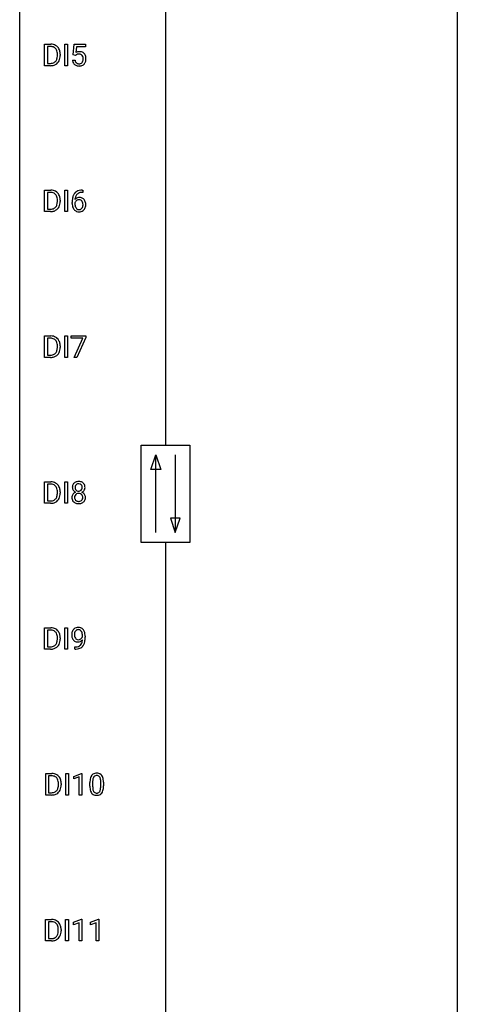
# Model space of a CAD drawing. Extents: x 3 to 27, y -3 to 212.
# Drawn here: x 3 to 27, y 104 to 158 of the extents above; entities that cross this region are included whole.
import ezdxf

# ---------------------------------------------------------------- set-up
doc = ezdxf.new("R2010")
doc.units = 0
doc.layers.add('DEFAULT_255_1_234', color=255, linetype='CONTINUOUS')
doc.layers.add('DEFAULT_255_2_778', color=255, linetype='CONTINUOUS')

msp = doc.modelspace()

# ---------------------------------------------------------------- linework, layer by layer
at = {"layer": 'DEFAULT_255_1_234'}
for p, q in [((4.136, 155.453), (4.136, 156.622)), ((4.136, 156.622), (4.466, 156.622)), ((4.47, 156.495), (4.29, 156.495)), ((4.29, 156.495), (4.29, 155.579)), ((5.226, 155.453), (5.226, 156.622)), ((5.226, 156.622), (5.38, 156.622)), ((5.38, 156.622), (5.38, 155.453)), ((5.692, 156.039), (5.751, 156.622)), ((5.751, 156.622), (6.351, 156.622)), ((5.878, 156.485), (5.842, 156.166)), ((6.351, 156.485), (5.878, 156.485)), ((6.351, 156.622), (6.351, 156.485)), ((4.829, 156.005), (4.829, 156.074)), ((4.982, 156.077), (4.982, 156.002)), ((5.811, 156.009), (5.692, 156.039)), ((5.85, 156.041), (5.811, 156.009)), ((4.46, 155.453), (4.136, 155.453)), ((4.29, 155.579), (4.453, 155.579)), ((5.38, 155.453), (5.226, 155.453)), ((5.65, 155.761), (5.791, 155.761)), ((4.136, 147.515), (4.136, 148.685)), ((4.136, 148.685), (4.466, 148.685)), ((4.47, 148.558), (4.29, 148.558)), ((4.29, 148.558), (4.29, 147.641)), ((5.226, 147.515), (5.226, 148.685)), ((5.226, 148.685), (5.38, 148.685)), ((5.38, 148.685), (5.38, 147.515)), ((6.18, 148.686), (6.207, 148.686)), ((6.207, 148.56), (6.18, 148.56)), ((6.207, 148.686), (6.207, 148.56)), ((4.829, 148.068), (4.829, 148.136)), ((4.982, 148.139), (4.982, 148.065)), ((5.633, 147.96), (5.633, 148.017)), ((5.782, 147.998), (5.782, 147.943)), ((4.46, 147.515), (4.136, 147.515)), ((4.29, 147.641), (4.453, 147.641)), ((5.38, 147.515), (5.226, 147.515)), ((4.136, 139.578), (4.136, 140.747)), ((4.136, 140.747), (4.466, 140.747)), ((4.47, 140.62), (4.29, 140.62)), ((4.29, 140.62), (4.29, 139.704)), ((5.226, 139.578), (5.226, 140.747)), ((5.226, 140.747), (5.38, 140.747)), ((5.38, 140.747), (5.38, 139.578)), ((5.588, 140.625), (5.588, 140.747)), ((5.588, 140.747), (6.379, 140.747)), ((6.221, 140.625), (5.588, 140.625)), ((5.739, 139.578), (6.221, 140.625)), ((6.379, 140.664), (5.894, 139.578)), ((6.379, 140.747), (6.379, 140.664)), ((4.829, 140.13), (4.829, 140.199)), ((4.982, 140.202), (4.982, 140.127)), ((4.46, 139.578), (4.136, 139.578)), ((4.29, 139.704), (4.453, 139.704)), ((5.38, 139.578), (5.226, 139.578)), ((5.894, 139.578), (5.739, 139.578)), ((4.136, 131.64), (4.136, 132.81)), ((4.136, 132.81), (4.466, 132.81)), ((4.47, 132.683), (4.29, 132.683)), ((4.29, 132.683), (4.29, 131.766)), ((5.226, 131.64), (5.226, 132.81)), ((5.226, 132.81), (5.38, 132.81)), ((5.38, 132.81), (5.38, 131.64)), ((4.829, 132.193), (4.829, 132.261)), ((4.982, 132.264), (4.982, 132.19)), ((4.46, 131.64), (4.136, 131.64)), ((4.29, 131.766), (4.453, 131.766)), ((5.38, 131.64), (5.226, 131.64)), ((4.136, 123.703), (4.136, 124.872)), ((4.136, 124.872), (4.466, 124.872)), ((5.226, 123.703), (5.226, 124.872)), ((5.226, 124.872), (5.38, 124.872)), ((5.38, 124.872), (5.38, 123.703)), ((4.47, 124.745), (4.29, 124.745)), ((4.29, 124.745), (4.29, 123.829)), ((4.829, 124.255), (4.829, 124.324)), ((4.982, 124.327), (4.982, 124.252)), ((6.194, 124.376), (6.194, 124.435)), ((6.343, 124.405), (6.343, 124.362)), ((4.29, 123.829), (4.453, 123.829)), ((5.771, 123.702), (5.771, 123.827)), ((5.771, 123.827), (5.803, 123.827)), ((4.46, 123.703), (4.136, 123.703)), ((5.38, 123.703), (5.226, 123.703)), ((5.8, 123.702), (5.771, 123.702)), ((4.193, 115.765), (4.193, 116.935)), ((4.193, 116.935), (4.523, 116.935)), ((4.527, 116.808), (4.347, 116.808)), ((4.347, 116.808), (4.347, 115.891)), ((5.283, 115.765), (5.283, 116.935)), ((5.283, 116.935), (5.437, 116.935)), ((5.437, 116.935), (5.437, 115.765)), ((5.72, 116.781), (6.146, 116.94)), ((6.146, 116.94), (6.169, 116.94)), ((6.169, 116.94), (6.169, 115.765)), ((4.886, 116.318), (4.886, 116.386)), ((5.039, 116.389), (5.039, 116.315)), ((5.72, 116.646), (5.72, 116.781)), ((6.02, 116.756), (5.72, 116.646)), ((6.02, 115.765), (6.02, 116.756)), ((6.6, 116.244), (6.6, 116.442)), ((6.748, 116.479), (6.748, 116.241)), ((7.189, 116.224), (7.189, 116.467)), ((7.338, 116.457), (7.338, 116.264)), ((4.517, 115.765), (4.193, 115.765)), ((4.347, 115.891), (4.51, 115.891)), ((5.437, 115.765), (5.283, 115.765)), ((6.169, 115.765), (6.02, 115.765)), ((4.185, 107.828), (4.185, 108.997)), ((4.185, 108.997), (4.515, 108.997)), ((4.519, 108.87), (4.339, 108.87)), ((4.339, 108.87), (4.339, 107.954)), ((5.275, 107.828), (5.275, 108.997)), ((5.275, 108.997), (5.429, 108.997)), ((5.429, 108.997), (5.429, 107.828)), ((5.712, 108.843), (6.137, 109.003)), ((5.712, 108.708), (5.712, 108.843)), ((6.011, 108.818), (5.712, 108.708)), ((6.011, 107.828), (6.011, 108.818)), ((6.137, 109.003), (6.161, 109.003)), ((6.161, 109.003), (6.161, 107.828)), ((6.635, 108.843), (7.061, 109.003)), ((6.635, 108.708), (6.635, 108.843)), ((6.935, 108.818), (6.635, 108.708)), ((6.935, 107.828), (6.935, 108.818)), ((7.061, 109.003), (7.084, 109.003)), ((7.084, 109.003), (7.084, 107.828)), ((4.878, 108.38), (4.878, 108.449)), ((5.031, 108.452), (5.031, 108.377)), ((4.509, 107.828), (4.185, 107.828)), ((4.339, 107.954), (4.501, 107.954)), ((5.429, 107.828), (5.275, 107.828)), ((6.161, 107.828), (6.011, 107.828)), ((7.084, 107.828), (6.935, 107.828))]:
    msp.add_line(p, q, dxfattribs=at)
for centre, radius, start, end in [((4.47, 156.036), 0.587, 75.4101, 90.3804), ((4.468, 156.039), 0.457, 79.2152, 89.7446), ((4.501, 156.184), 0.308, 40.384, 80.1431), ((4.493, 156.131), 0.488, 60.1456, 75.1888), ((4.509, 156.159), 0.456, 26.5254, 60.1451), ((4.475, 156.164), 0.341, 26.5777, 40.1532), ((4.383, 156.121), 0.443, 9.6572, 26.1933), ((4.278, 155.984), 0.55, 343.3325, 355.8549), ((4.147, 156.078), 0.683, 359.6455, 9.8608), ((4.068, 156.004), 0.761, 355.4989, 0.0792), ((4.397, 156.1), 0.583, 7.403, 26.8321), ((4.254, 155.998), 0.728, 348.7289, 0.3012), ((4.238, 156.075), 0.744, 0.1605, 7.7176), ((6.028, 155.848), 0.368, 93.7182, 120.2539), ((5.957, 155.901), 0.176, 114.1951, 127.3641), ((5.98, 155.846), 0.235, 98.9831, 113.8909), ((6.001, 155.724), 0.36, 89.6805, 99.1614), ((6.003, 155.791), 0.293, 84.6958, 90.0676), ((6.037, 155.767), 0.449, 89.966, 94.2496), ((6.015, 155.872), 0.211, 41.785, 85.9893), ((6.041, 155.826), 0.39, 73.8043, 90.5586), ((6.065, 155.912), 0.302, 41.3071, 73.543), ((5.992, 155.852), 0.241, 12.649, 41.6081), ((6.023, 155.876), 0.356, 13.5076, 41.2174), ((5.859, 155.833), 0.526, 1.1331, 13.8829), ((4.457, 156.039), 0.46, 269.497, 284.0205), ((4.455, 156.132), 0.679, 270.4444, 278.4511), ((4.48, 155.982), 0.527, 278.1072, 299.034), ((4.492, 155.903), 0.319, 283.77, 318.1555), ((4.459, 155.928), 0.361, 318.7416, 343.6874), ((4.516, 155.913), 0.449, 299.2532, 333.4571), ((4.42, 155.966), 0.559, 333.0707, 348.7182), ((6.098, 155.799), 0.449, 184.9247, 194.4976), ((5.974, 155.763), 0.32, 193.7537, 228.5271), ((5.981, 155.774), 0.334, 228.9024, 256.3314), ((6.117, 155.803), 0.329, 187.3601, 198.6733), ((6.012, 155.766), 0.218, 198.4452, 217.7945), ((5.982, 155.745), 0.182, 218.2887, 228.5612), ((5.992, 155.758), 0.198, 228.9655, 258.1235), ((6.011, 155.894), 0.458, 256.2427, 270.4486), ((6.013, 155.847), 0.288, 257.7258, 270.4014), ((6.017, 155.802), 0.244, 269.4204, 286.4209), ((6.018, 155.916), 0.479, 269.577, 282.4215), ((6.032, 155.748), 0.188, 286.7251, 320.6004), ((6.056, 155.76), 0.319, 281.8396, 316.5458), ((5.994, 155.779), 0.237, 320.6713, 344.5442), ((5.878, 155.813), 0.358, 344.2412, 356.7357), ((5.887, 155.827), 0.35, 359.5577, 12.9535), ((5.753, 155.824), 0.483, 356.3549, 0.05), ((6.05, 155.764), 0.326, 316.8171, 323.1493), ((6.02, 155.782), 0.36, 323.673, 348.1673), ((5.845, 155.822), 0.54, 347.8572, 0.4293), ((5.718, 155.826), 0.667, 359.9919, 1.5443), ((4.47, 148.098), 0.587, 75.4101, 90.3804), ((4.468, 148.101), 0.457, 79.2152, 89.7446), ((4.501, 148.246), 0.308, 40.384, 80.1431), ((4.493, 148.194), 0.488, 60.1456, 75.1888), ((4.509, 148.222), 0.456, 26.5254, 60.1451), ((4.475, 148.226), 0.341, 26.5777, 40.1532), ((4.397, 148.162), 0.583, 7.403, 26.8321), ((6.184, 148.181), 0.53, 141.4298, 157.8541), ((6.12, 148.226), 0.451, 102.8716, 140.8565), ((6.162, 148.193), 0.369, 134.5303, 161.6211), ((6.146, 148.204), 0.35, 104.2855, 133.8629), ((6.185, 147.982), 0.703, 90.3778, 103.5869), ((6.185, 148.06), 0.5, 90.6001, 104.5147), ((4.459, 147.991), 0.361, 318.7416, 343.6874), ((4.383, 148.183), 0.443, 9.6572, 26.1933), ((4.278, 148.047), 0.55, 343.3325, 355.8549), ((4.147, 148.14), 0.683, 359.6455, 9.8608), ((4.068, 148.067), 0.761, 355.4989, 0.0792), ((4.42, 148.028), 0.559, 333.0707, 348.7182), ((4.254, 148.061), 0.728, 348.7289, 0.3012), ((4.238, 148.137), 0.744, 0.1605, 7.7176), ((6.845, 148.024), 1.213, 171.4525, 180.3159), ((6.287, 147.956), 0.655, 179.6345, 191.7836), ((6.406, 148.092), 0.768, 157.9803, 171.6247), ((5.998, 147.921), 0.23, 145.2975, 160.266), ((6.305, 147.94), 0.523, 179.6514, 190.2856), ((6.013, 147.977), 0.303, 95.8331, 138.9955), ((6.468, 148.116), 0.687, 173.7811, 174.9255), ((6.328, 148.135), 0.545, 161.285, 174.2077), ((6.016, 147.906), 0.252, 124.9745, 144.8959), ((6.011, 147.922), 0.237, 89.8751, 126.2072), ((6.036, 147.85), 0.433, 89.8754, 97.0544), ((6.012, 147.924), 0.235, 85.0141, 90.0513), ((6.019, 147.974), 0.184, 36.8251, 85.7416), ((6.04, 147.933), 0.349, 71.6408, 90.624), ((6.055, 147.989), 0.292, 39.6368, 71.019), ((5.977, 147.936), 0.241, 32.3035, 38.0827), ((5.946, 147.919), 0.276, 11.0482, 31.8146), ((5.844, 147.884), 0.38, 346.2582, 358.7742), ((5.818, 147.892), 0.407, 359.6214, 11.2839), ((5.742, 147.89), 0.482, 358.3755, 0.0098), ((5.992, 147.933), 0.376, 10.6587, 39.9044), ((5.833, 147.893), 0.539, 347.2487, 0.4369), ((5.837, 147.9), 0.535, 359.6826, 11.1326), ((4.457, 148.102), 0.46, 269.497, 284.0205), ((4.455, 148.195), 0.679, 270.4444, 278.4511), ((4.48, 148.044), 0.527, 278.1072, 299.034), ((4.492, 147.965), 0.319, 283.77, 318.1555), ((4.516, 147.976), 0.449, 299.2532, 333.4571), ((6.093, 147.913), 0.456, 191.4116, 218.6078), ((6.005, 147.839), 0.341, 218.1665, 245.8781), ((6.136, 147.908), 0.351, 190.0945, 207.5098), ((6.079, 147.881), 0.288, 207.9583, 216.3251), ((6.045, 147.854), 0.245, 215.7661, 232.5457), ((6.005, 147.853), 0.354, 246.914, 270.7437), ((6.007, 147.805), 0.183, 232.8005, 270.6606), ((6.012, 147.841), 0.219, 269.3554, 288.4744), ((6.01, 147.956), 0.457, 269.8874, 276.7918), ((6.032, 147.826), 0.325, 275.6342, 317.8248), ((6.021, 147.806), 0.183, 289.1833, 322.9684), ((5.96, 147.855), 0.261, 322.6008, 346.5182), ((6, 147.853), 0.367, 318.141, 347.6119), ((4.47, 140.161), 0.587, 75.4101, 90.3804), ((4.468, 140.164), 0.457, 79.2152, 89.7446), ((4.501, 140.309), 0.308, 40.384, 80.1431), ((4.493, 140.256), 0.488, 60.1456, 75.1888), ((4.509, 140.284), 0.456, 26.5254, 60.1451), ((4.475, 140.289), 0.341, 26.5777, 40.1532), ((4.383, 140.246), 0.443, 9.6572, 26.1933), ((4.397, 140.225), 0.583, 7.403, 26.8321), ((4.459, 140.053), 0.361, 318.7416, 343.6874), ((4.278, 140.109), 0.55, 343.3325, 355.8549), ((4.147, 140.203), 0.683, 359.6455, 9.8608), ((4.068, 140.129), 0.761, 355.4989, 0.0792), ((4.42, 140.091), 0.559, 333.0707, 348.7182), ((4.254, 140.123), 0.728, 348.7289, 0.3012), ((4.238, 140.2), 0.744, 0.1605, 7.7176), ((4.457, 140.164), 0.46, 269.497, 284.0205), ((4.455, 140.257), 0.679, 270.4444, 278.4511), ((4.48, 140.107), 0.527, 278.1072, 299.034), ((4.492, 140.028), 0.319, 283.77, 318.1555), ((4.516, 140.038), 0.449, 299.2532, 333.4571), ((4.47, 132.223), 0.587, 75.4101, 90.3804), ((4.468, 132.226), 0.457, 79.2152, 89.7446), ((4.501, 132.371), 0.308, 40.384, 80.1431), ((4.493, 132.319), 0.488, 60.1456, 75.1888), ((4.509, 132.347), 0.456, 26.5254, 60.1451), ((4.475, 132.351), 0.341, 26.5777, 40.1532), ((4.383, 132.308), 0.443, 9.6572, 26.1933), ((4.147, 132.265), 0.683, 359.6455, 9.8608), ((4.397, 132.287), 0.583, 7.403, 26.8321), ((4.238, 132.262), 0.744, 0.1605, 7.7176), ((6.016, 132.508), 0.373, 164.6186, 180.5292), ((5.975, 132.505), 0.332, 179.9993, 181.1655), ((5.918, 132.5), 0.274, 180.4317, 213.2714), ((5.927, 132.532), 0.28, 132.2454, 164.5092), ((5.937, 132.513), 0.297, 213.3439, 222.6271), ((5.955, 132.5), 0.323, 100.7053, 132.1387), ((6.057, 132.504), 0.265, 168.3802, 180.3602), ((6.035, 132.5), 0.242, 179.503, 194.9127), ((5.975, 132.523), 0.18, 135.3053, 168.9882), ((5.976, 132.485), 0.182, 194.9722, 224.1944), ((5.973, 132.482), 0.178, 224.2961, 262.0157), ((5.973, 132.524), 0.178, 105.923, 135.1663), ((5.986, 132.362), 0.464, 89.6733, 101.2449), ((5.986, 132.474), 0.23, 89.4776, 105.7298), ((5.992, 132.379), 0.446, 76.2877, 90.4586), ((5.988, 132.456), 0.248, 86.9834, 90.02), ((5.996, 132.517), 0.186, 44.3959, 88.2499), ((6.006, 132.479), 0.174, 285.1586, 315.9485), ((6.023, 132.502), 0.321, 47.824, 76.4267), ((5.998, 132.517), 0.185, 16.3252, 44.7913), ((5.997, 132.487), 0.186, 316.0413, 351.9163), ((6.028, 132.525), 0.312, 296.7586, 325.7537), ((5.95, 132.504), 0.234, 359.479, 16.0679), ((5.924, 132.501), 0.261, 351.1057, 0.1937), ((6.045, 132.528), 0.286, 6.9169, 47.6261), ((6.068, 132.498), 0.265, 325.8412, 338.4796), ((6.051, 132.502), 0.282, 338.8764, 0.5166), ((5.926, 132.506), 0.407, 359.842, 7.9694), ((4.492, 132.09), 0.319, 283.77, 318.1555), ((4.459, 132.116), 0.361, 318.7416, 343.6874), ((4.516, 132.101), 0.449, 299.2532, 333.4571), ((4.278, 132.172), 0.55, 343.3325, 355.8549), ((4.068, 132.192), 0.761, 355.4989, 0.0792), ((4.42, 132.153), 0.559, 333.0707, 348.7182), ((4.254, 132.186), 0.728, 348.7289, 0.3012), ((5.914, 131.959), 0.298, 145.6796, 180.626), ((6.032, 131.956), 0.415, 179.9315, 185.3255), ((5.915, 131.938), 0.298, 184.0104, 228.5072), ((5.93, 131.948), 0.318, 115.5538, 145.6416), ((5.949, 132.527), 0.315, 222.9548, 244.1372), ((6.052, 131.96), 0.287, 171.2652, 180.1859), ((6.035, 131.957), 0.27, 179.5155, 193.6467), ((5.972, 131.976), 0.205, 135.3399, 172.1044), ((5.954, 131.936), 0.186, 193.3541, 225.8257), ((5.965, 131.887), 0.387, 113.2438, 116.2055), ((5.958, 131.943), 0.194, 226.418, 255.8554), ((5.967, 131.98), 0.199, 104.8856, 135.2448), ((5.984, 131.913), 0.268, 89.4959, 104.858), ((5.987, 132.556), 0.253, 261.125, 270.196), ((5.987, 131.89), 0.291, 82.2615, 90.144), ((5.99, 132.537), 0.234, 269.4826, 285.0988), ((6.002, 131.97), 0.21, 45.3029, 83.1921), ((6.023, 131.937), 0.186, 307.135, 314.0278), ((6.007, 131.975), 0.203, 17.2923, 45.4627), ((6.019, 131.939), 0.19, 314.2553, 350.1693), ((6, 132.573), 0.369, 296.0902, 297.3618), ((6.025, 131.918), 0.352, 47.9009, 67.1947), ((5.96, 131.962), 0.251, 359.4454, 16.9256), ((5.934, 131.958), 0.277, 349.4146, 0.2931), ((6.069, 131.932), 0.288, 310.8497, 342.7448), ((6.045, 131.942), 0.32, 35.2362, 47.5514), ((6.071, 131.96), 0.289, 359.276, 35.4014), ((5.997, 131.952), 0.364, 343.1295, 0.5777), ((4.457, 132.227), 0.46, 269.497, 284.0205), ((4.455, 132.32), 0.679, 270.4444, 278.4511), ((4.48, 132.169), 0.527, 278.1072, 299.034), ((5.946, 131.975), 0.346, 228.7554, 257.8484), ((5.985, 132.135), 0.511, 257.4584, 270.4287), ((5.984, 132.037), 0.291, 255.4656, 268.7986), ((5.988, 132.121), 0.375, 268.3465, 270.0105), ((5.991, 132.052), 0.307, 269.5759, 282.0823), ((5.992, 132.135), 0.511, 269.6193, 281.979), ((6.013, 131.953), 0.205, 281.7523, 306.6056), ((6.027, 131.98), 0.352, 281.5474, 310.917), ((4.47, 124.286), 0.587, 75.4101, 90.3804), ((4.493, 124.381), 0.488, 60.1456, 75.1888), ((5.94, 124.572), 0.312, 121.2367, 135.9681), ((5.954, 124.546), 0.341, 96.8456, 120.9882), ((5.968, 124.452), 0.436, 89.887, 97.2803), ((5.973, 124.516), 0.372, 70.6506, 90.6749), ((5.987, 124.568), 0.319, 36.7493, 69.822), ((4.468, 124.289), 0.457, 79.2152, 89.7446), ((4.501, 124.434), 0.308, 40.384, 80.1431), ((4.509, 124.409), 0.456, 26.5254, 60.1451), ((4.475, 124.414), 0.341, 26.5777, 40.1532), ((4.383, 124.371), 0.443, 9.6572, 26.1933), ((4.147, 124.328), 0.683, 359.6455, 9.8608), ((4.397, 124.35), 0.583, 7.403, 26.8321), ((4.238, 124.325), 0.744, 0.1605, 7.7176), ((6.138, 124.487), 0.531, 166.7586, 180.3201), ((6.162, 124.483), 0.555, 179.9652, 184.3014), ((6.071, 124.473), 0.464, 183.9376, 204.1276), ((6.053, 124.505), 0.444, 154.6955, 166.568), ((5.968, 124.548), 0.349, 136.3324, 155.0871), ((6.138, 124.498), 0.385, 166.11, 178.6654), ((6.243, 124.492), 0.49, 178.2632, 180.0111), ((6.163, 124.489), 0.41, 179.6162, 191.8787), ((6.041, 124.462), 0.285, 191.6192, 215.2972), ((6.02, 124.528), 0.263, 142.1021, 166.3836), ((5.965, 124.572), 0.193, 112.9382, 142.5321), ((5.967, 124.558), 0.206, 89.2729, 111.914), ((5.972, 124.589), 0.176, 50.3851, 90.6706), ((5.927, 124.535), 0.246, 34.125, 50.307), ((5.941, 124.489), 0.278, 305.5072, 327.0773), ((5.878, 124.499), 0.307, 27.2015, 34.6829), ((5.819, 124.471), 0.372, 9.943, 26.77), ((5.953, 124.479), 0.263, 327.4105, 336.8402), ((5.643, 124.439), 0.551, 359.6634, 10.1175), ((5.887, 124.49), 0.446, 15.3959, 37.084), ((5.674, 124.428), 0.668, 3.9489, 15.6799), ((4.973, 124.355), 1.37, 352.8366, 0.2783), ((5.434, 124.406), 0.909, 359.9292, 4.2665), ((4.457, 124.289), 0.46, 269.497, 284.0205), ((4.48, 124.232), 0.527, 278.1072, 299.034), ((4.492, 124.153), 0.319, 283.77, 318.1555), ((4.459, 124.178), 0.361, 318.7416, 343.6874), ((4.516, 124.163), 0.449, 299.2532, 333.4571), ((4.278, 124.234), 0.55, 343.3325, 355.8549), ((4.068, 124.254), 0.761, 355.4989, 0.0792), ((4.42, 124.216), 0.559, 333.0707, 348.7182), ((4.254, 124.248), 0.728, 348.7289, 0.3012), ((6.003, 124.445), 0.39, 204.3448, 209.0454), ((5.939, 124.406), 0.315, 208.4727, 236.2135), ((5.923, 124.385), 0.289, 236.4718, 254.3541), ((5.796, 124.424), 0.597, 270.6215, 281.4063), ((6.021, 124.45), 0.262, 215.732, 216.5355), ((5.967, 124.407), 0.193, 215.7487, 239.9728), ((5.938, 124.441), 0.347, 254.5999, 270.418), ((5.96, 124.402), 0.185, 241.065, 269.281), ((5.839, 124.218), 0.387, 281.1853, 299.0621), ((5.94, 124.441), 0.347, 269.9966, 270.79), ((5.944, 124.395), 0.301, 270.2633, 297.3852), ((5.964, 124.451), 0.234, 268.4063, 270.0071), ((5.964, 124.446), 0.229, 269.9447, 306.8249), ((5.879, 124.15), 0.436, 285.9541, 318.8878), ((5.877, 124.146), 0.306, 299.5068, 313.1201), ((5.915, 124.451), 0.364, 297.4037, 320.0168), ((5.879, 124.138), 0.298, 313.8526, 338.5989), ((5.717, 124.205), 0.474, 338.2524, 351.2431), ((5.475, 124.246), 0.718, 350.941, 357.6692), ((5.91, 124.119), 0.392, 319.3343, 322.0999), ((5.824, 124.178), 0.497, 322.8578, 342.1528), ((5.502, 124.286), 0.836, 341.836, 352.9884), ((4.455, 124.382), 0.679, 270.4444, 278.4511), ((5.787, 124.606), 0.904, 270.8207, 273.4013), ((5.806, 124.381), 0.678, 272.9282, 286.4923), ((4.527, 116.348), 0.587, 75.4101, 90.3804), ((4.525, 116.351), 0.457, 79.2152, 89.7446), ((4.55, 116.444), 0.488, 60.1456, 75.1888), ((4.566, 116.472), 0.456, 26.5254, 60.1451), ((7.051, 116.582), 0.437, 148.7922, 164.5684), ((6.956, 116.635), 0.328, 144.5884, 148.1176), ((6.922, 116.659), 0.286, 101.6441, 144.5142), ((6.947, 116.658), 0.168, 105.7981, 149.7388), ((6.964, 116.49), 0.46, 89.5284, 102.582), ((6.966, 116.591), 0.237, 89.3807, 105.6763), ((6.972, 116.487), 0.464, 77.0438, 90.5081), ((6.969, 116.566), 0.263, 81.106, 90.2185), ((6.987, 116.654), 0.173, 30.7408, 82.4657), ((7.013, 116.651), 0.295, 48.2779, 77.4995), ((7.02, 116.664), 0.281, 36.3142, 47.6306), ((6.933, 116.605), 0.386, 18.2932, 35.6769), ((4.558, 116.496), 0.308, 40.384, 80.1431), ((4.532, 116.476), 0.341, 26.5777, 40.1532), ((4.44, 116.433), 0.443, 9.6572, 26.1933), ((4.204, 116.39), 0.683, 359.6455, 9.8608), ((4.125, 116.317), 0.761, 355.4989, 0.0792), ((4.454, 116.412), 0.583, 7.403, 26.8321), ((4.311, 116.311), 0.728, 348.7289, 0.3012), ((4.295, 116.387), 0.744, 0.1605, 7.7176), ((7.794, 116.447), 1.195, 173.7676, 180.2316), ((7.343, 116.498), 0.74, 164.3059, 173.9002), ((7.896, 116.469), 1.148, 177.8632, 179.5044), ((7.593, 116.483), 0.844, 172.0259, 178.0703), ((7.263, 116.53), 0.511, 163.3763, 172.1411), ((7.054, 116.594), 0.292, 149.4209, 163.6286), ((6.935, 116.62), 0.236, 24.2871, 31.3936), ((6.817, 116.57), 0.363, 12.0806, 23.8174), ((6.542, 116.509), 0.646, 4.8362, 12.2905), ((6.121, 116.471), 1.068, 359.809, 4.9408), ((6.679, 116.518), 0.654, 8.0247, 18.5605), ((6.262, 116.456), 1.075, 1.1274, 8.1718), ((5.939, 116.444), 1.399, 0.5424, 1.3863), ((4.514, 116.352), 0.46, 269.497, 284.0205), ((4.512, 116.445), 0.679, 270.4444, 278.4511), ((4.537, 116.294), 0.527, 278.1072, 299.034), ((4.549, 116.215), 0.319, 283.77, 318.1555), ((4.516, 116.241), 0.361, 318.7416, 343.6874), ((4.573, 116.226), 0.449, 299.2532, 333.4571), ((4.335, 116.297), 0.55, 343.3325, 355.8549), ((4.477, 116.278), 0.559, 333.0707, 348.7182), ((7.952, 116.262), 1.353, 180.7449, 181.151), ((7.672, 116.251), 1.072, 180.8976, 188.0056), ((7.276, 116.194), 0.673, 187.8816, 198.2347), ((7.028, 116.11), 0.41, 197.9694, 215.2624), ((6.926, 116.042), 0.287, 215.8618, 257.2789), ((7.789, 116.237), 1.04, 179.7996, 185.246), ((7.384, 116.199), 0.634, 185.1412, 193.008), ((7.12, 116.136), 0.363, 192.7898, 205.2508), ((7.015, 116.09), 0.248, 205.8005, 211.2538), ((6.963, 116.055), 0.185, 210.379, 238.4008), ((6.966, 116.197), 0.447, 256.6229, 270.5104), ((6.961, 116.059), 0.188, 239.6521, 265.9794), ((6.97, 116.127), 0.256, 265.1315, 270.0603), ((6.972, 116.094), 0.224, 269.3315, 287.2178), ((6.973, 116.209), 0.459, 269.5977, 281.6734), ((6.986, 116.044), 0.171, 287.7958, 329.0809), ((7.013, 116.042), 0.288, 280.5801, 324.9173), ((6.89, 116.104), 0.284, 328.6635, 343.3325), ((6.673, 116.171), 0.512, 343.0499, 351.9393), ((6.326, 116.222), 0.862, 351.8069, 357.7959), ((6.003, 116.239), 1.186, 357.5872, 359.2678), ((6.975, 116.068), 0.334, 324.9352, 328.616), ((6.876, 116.122), 0.447, 329.2804, 344.7473), ((6.577, 116.207), 0.758, 344.4935, 353.9765), ((6.113, 116.259), 1.225, 353.8442, 0.2288), ((4.519, 108.411), 0.587, 75.4101, 90.3804), ((4.517, 108.414), 0.457, 79.2152, 89.7446), ((4.55, 108.559), 0.308, 40.384, 80.1431), ((4.542, 108.506), 0.488, 60.1456, 75.1888), ((4.558, 108.534), 0.456, 26.5254, 60.1451), ((4.524, 108.539), 0.341, 26.5777, 40.1532), ((4.431, 108.496), 0.443, 9.6572, 26.1933), ((4.327, 108.359), 0.55, 343.3325, 355.8549), ((4.195, 108.453), 0.683, 359.6455, 9.8608), ((4.117, 108.379), 0.761, 355.4989, 0.0792), ((4.446, 108.475), 0.583, 7.403, 26.8321), ((4.468, 108.341), 0.559, 333.0707, 348.7182), ((4.303, 108.373), 0.728, 348.7289, 0.3012), ((4.286, 108.45), 0.744, 0.1605, 7.7176), ((4.505, 108.414), 0.46, 269.497, 284.0205), ((4.503, 108.507), 0.679, 270.4444, 278.4511), ((4.529, 108.357), 0.527, 278.1072, 299.034), ((4.541, 108.278), 0.319, 283.77, 318.1555), ((4.507, 108.303), 0.361, 318.7416, 343.6874), ((4.565, 108.288), 0.449, 299.2532, 333.4571)]:
    msp.add_arc(centre, radius, start, end, dxfattribs=at)
at = {"layer": 'DEFAULT_255_2_778'}
for p, q in [((2.779, -1.984), (2.779, 210.741)), ((26.591, 210.741), (26.591, -1.984)), ((10.716, 195.659), (10.716, 134.805)), ((9.393, 134.805), (12.039, 134.805)), ((9.393, 129.514), (9.393, 134.805)), ((12.039, 134.805), (12.039, 129.514)), ((9.922, 133.482), (10.187, 134.276)), ((10.187, 130.043), (10.187, 134.276)), ((10.187, 134.276), (10.452, 133.482)), ((11.245, 134.276), (11.245, 130.043)), ((10.452, 133.482), (9.922, 133.482)), ((10.981, 130.836), (11.245, 130.043)), ((11.51, 130.836), (10.981, 130.836)), ((11.245, 130.043), (11.51, 130.836)), ((12.039, 129.514), (9.393, 129.514)), ((10.716, 129.514), (10.716, 68.659))]:
    msp.add_line(p, q, dxfattribs=at)

doc.saveas('drawing.dxf')
